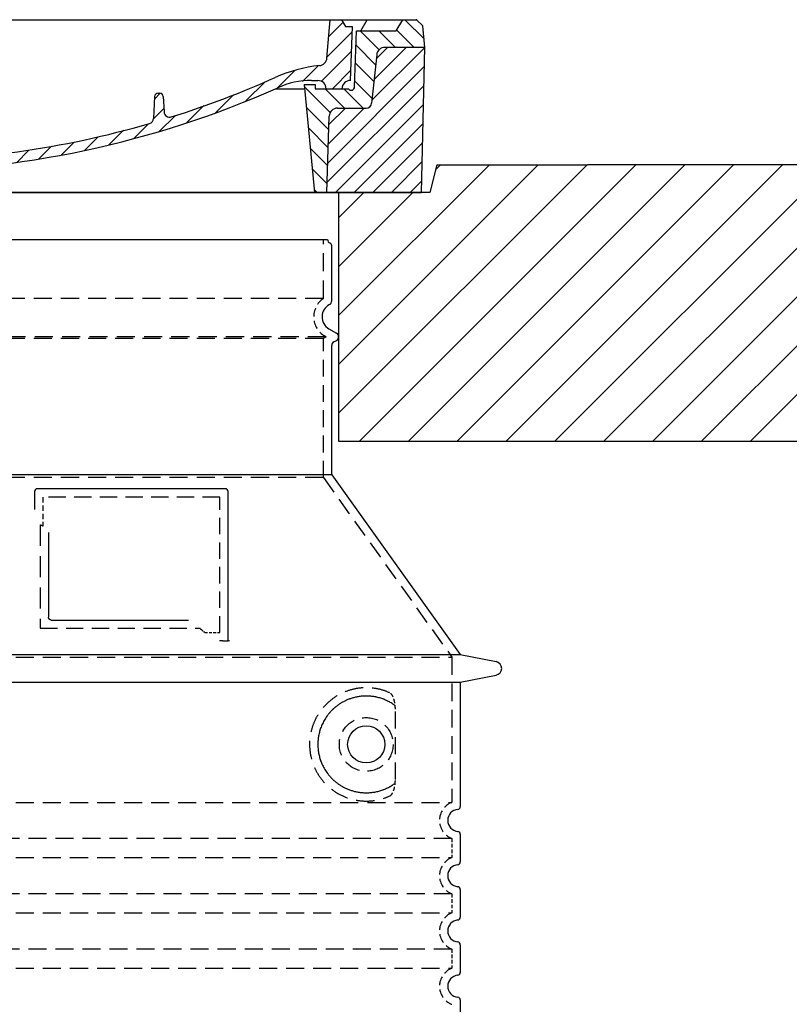
# Model space of a CAD drawing. Extents: x 14572 to 26062, y 28122 to 34807.
# Drawn here: x 24219 to 24776, y 33447 to 34160 of the extents above; entities that cross this region are included whole.
import ezdxf

# ---------------------------------------------------------------- set-up
doc = ezdxf.new("R2010")
doc.units = 0
doc.header["$LTSCALE"] = 2
for name, pattern in [('AM_DIN_G_W050X2', [6.875, 4.75, -0.875, 0.375, -0.875]), ('AM_ISO08W050', [18, 12, -1.5, 3, -1.5]), ('DASHED', [0.75, 0.5, -0.25])]:
    doc.linetypes.add(name, pattern=pattern)
doc.layers.get('0').update_dxf_attribs({"linetype": 'CONTINUOUS'})
for name, color, linetype in [('AM_7', 4, 'AM_ISO08W050'), ('AM_8', 1, 'CONTINUOUS'), ('PUNKTE', 1, 'CONTINUOUS'), ('SKRYTÁ__ISO_', 1, 'DASHED'), ('VIDITELNÁ__ISO_', 7, 'CONTINUOUS')]:
    doc.layers.add(name, color=color, linetype=linetype)

# ---------------------------------------------------------------- blocks, each defined once
blk = doc.blocks.new('*X116')
at = {"layer": 'AM_8'}
for p, q in [((-339.66, 145.274), (-324.934, 160)), ((-339.206, 132.258), (-312.948, 158.516)), ((-270.19, 147.392), (-257.582, 160)), ((-256.112, 148), (-244.112, 160)), ((322.934, 147.819), (333.212, 158.097)), ((-243.222, 147.42), (-236.047, 154.594)), ((321.643, 133.057), (339.87, 151.285)), ((-338.751, 119.242), (-312.269, 145.724)), ((-242.464, 134.707), (-234.028, 143.143)), ((-332.748, 111.774), (-308.539, 135.983)), ((317.607, 115.551), (339.383, 137.327)), ((-306.735, 124.317), (-301.06, 129.992)), ((-251.2, 112.5), (-232.008, 131.692)), ((-297.323, 120.259), (-291.614, 125.968)), ((-287.49, 116.621), (-281.317, 122.794)), ((285.858, 110.743), (298.346, 123.231)), ((303.9, 115.315), (315.168, 126.583)), ((325.526, 110), (338.895, 123.369)), ((-276.644, 113.997), (-269.965, 120.677)), ((-264.286, 112.885), (-257.171, 120)), ((-239.185, 111.045), (-229.989, 120.241)), ((262.934, 101.289), (276.799, 115.154)), ((-321.052, 110), (-320.989, 110.063)), ((-234.28, 102.479), (-227.97, 108.789)), ((196.794, 102.501), (201.015, 106.723)), ((240.168, 91.994), (253.842, 105.668)), ((-230.155, 93.135), (-224.957, 98.332)), ((196.033, 88.27), (203.588, 95.825)), ((220.212, 85.508), (232.511, 97.807)), ((-222.85, 86.969), (-217.348, 92.471)), ((-213.217, 83.131), (-207.113, 89.235)), ((-203.01, 79.868), (-196.753, 86.125)), ((200.255, 79.021), (211.881, 90.648)), ((-192.74, 76.667), (-186.392, 83.015)), ((-181.959, 73.978), (-176.032, 79.905)), ((163.723, 69.43), (174.287, 79.995)), ((181.669, 73.906), (192.442, 84.679)), ((-171.177, 71.289), (-165.146, 77.321)), ((-160.396, 68.601), (-154.151, 74.845)), ((-149.614, 65.912), (-143.157, 72.369)), ((129.465, 62.113), (138.745, 71.393)), ((145.82, 64.998), (156.133, 75.31)), ((-138.372, 63.684), (-132.162, 69.893)), ((-126.921, 61.665), (-120.593, 67.992)), ((-115.47, 59.645), (-108.976, 66.139)), ((-104.019, 57.625), (-97.359, 64.285)), ((96.847, 56.435), (105.978, 65.567)), ((113.11, 59.228), (122.361, 68.48)), ((-92.224, 55.95), (-85.62, 62.555)), ((-80.035, 54.668), (-73.32, 61.384)), ((-67.846, 53.387), (-61.021, 60.213)), ((-55.657, 52.106), (-48.722, 59.041)), ((-43.053, 51.24), (-35.901, 58.391)), ((-29.959, 50.863), (-22.757, 58.065)), ((-16.866, 50.486), (-9.613, 57.739)), ((-3.773, 50.109), (3.727, 57.608)), ((9.873, 50.284), (17.6, 58.011)), ((23.743, 50.683), (31.474, 58.414)), ((37.612, 51.083), (45.347, 58.817)), ((51.687, 51.687), (60.105, 60.105)), ((66.74, 53.27), (75.173, 61.702)), ((81.794, 54.853), (90.24, 63.299))]:
    blk.add_line(p, q, dxfattribs=at)
blk = doc.blocks.new('701740')
at = {"layer": 'AM_8'}
h = blk.add_hatch(dxfattribs=at)
h.set_pattern_fill('ANSI31', color=256, scale=3, angle=90, style=0)
h.set_pattern_definition([(135, (-11773.946, -11292.978), (-6.735192, -6.735192), [])])
h.paths.add_polyline_path([(-323.24, 65.19), (-321.5, 10), (-312.5, 10), (-305, 88), (-313, 88), (-313, 85), (-337.08, 85, -0.414214), (-338.08, 84), (-338.91, 84), (-342.32, 84, -0.365571), (-344.78, 86.08), (-352, 127), (-371.78, 127), (-376.4, 135), (-386.4, 135), (-390.87, 130.53), (-392.5, 115), (-363.53, 115, -0.383868), (-357.56, 109.63), (-353.88, 74.58, 0.383868), (-349.9, 71), (-329.23, 71, -0.40503)])
h.paths.add_polyline_path([(329.23, 71), (349.9, 71, 0.383868), (353.88, 74.58), (357.56, 109.63, -0.383868), (363.53, 115), (392.5, 115), (390.87, 130.53), (386.4, 135), (376.4, 135), (371.78, 127), (343, 127), (341.58, 86.46, -0.714995), (337.08, 85), (313, 85), (313, 88), (305, 88), (312.5, 10), (321.5, 10), (323.24, 65.19, -0.40503)])
h = blk.add_hatch(dxfattribs=at)
h.set_pattern_fill('ANSI31', color=256, scale=3, style=0)
h.set_pattern_definition([(45, (-11773.946, -11292.978), (-6.735192, 6.735192), [])])
h.paths.add_polyline_path([(-323.24, 65.19, 0.40503), (-329.23, 71), (-349.9, 71, -0.383868), (-353.88, 74.58), (-357.56, 109.63, 0.383868), (-363.53, 115), (-392.5, 115), (-390, 10), (-321.5, 10)])
h.paths.add_polyline_path([(349.9, 71), (329.23, 71, 0.40503), (323.24, 65.19), (321.5, 10), (390, 10), (392.5, 115), (363.53, 115, 0.383868), (357.56, 109.63), (353.88, 74.58, -0.383868)])
for p, q in [((-392.5, 115), (-390.87, 130.53)), ((-390.87, 130.53), (-386.4, 135)), ((0, 135), (-386.4, 135)), ((-371.78, 127), (-376.4, 135)), ((-344.96, 107.07), (-349, 130)), ((-335, 130), (-349, 130)), ((-338.64, 91), (-340, 130)), ((-332.11, 135), (-335, 130)), ((-312.56, 122.38), (-313, 135)), ((-270.6, 123.42), (-271, 135)), ((-227.21, 79.46), (-237, 135)), ((0, 135), (386.4, 135)), ((321.57, 107.22), (324, 135)), ((332.11, 135), (335, 130)), ((335, 130), (340, 130)), ((338.64, 91), (340, 130)), ((346, 127), (350.62, 135)), ((371.78, 127), (376.4, 135)), ((390.87, 130.53), (386.4, 135)), ((392.5, 115), (390.87, 130.53)), ((-352, 127), (-371.78, 127)), ((-344.78, 86.07), (-352, 127)), ((-261.83, 123), (-244.59, 123)), ((341.58, 86.41), (343, 127)), ((343, 127), (371.78, 127)), ((-390, 10), (-392.5, 115)), ((-392.5, 115), (-363.53, 115)), ((-242.89, 97.41), (-242.09, 120.41)), ((392.5, 115), (363.53, 115)), ((390, 10), (392.5, 115)), ((-357.56, 109.63), (-353.88, 74.58)), ((357.56, 109.63), (353.88, 74.58)), ((-342.49, 105), (-341.54, 105)), ((-342.49, 105), (-340.9, 85.83)), ((-245.39, 95), (-258, 95)), ((-321, 85), (-320.8, 90.63)), ((-310.42, 91), (-315, 91)), ((-313, 88), (-313, 85)), ((-313, 88), (-305, 88)), ((-305, 88), (-312.5, 10)), ((-244.61, 87.5), (-258, 87.5)), ((305, 88), (312.5, 10)), ((305, 88), (313, 88)), ((305, 88), (313, 88)), ((310.42, 91), (315, 91)), ((313, 88), (313, 85)), ((313, 88), (313, 85)), ((-342.32, 84), (-338.91, 84)), ((-338.91, 84), (-338.64, 84)), ((-338.64, 84), (-338.08, 84)), ((-337.08, 85), (-337.08, 85)), ((-313, 85), (-337.08, 85)), ((196.89, 79.49), (196.14, 63.54)), ((199.39, 81.88), (200, 81.88)), ((200, 81.88), (200.63, 81.88)), ((203.13, 79.51), (203.73, 68.22)), ((284.18, 85), (305.2, 85)), ((284.18, 85), (305.2, 85)), ((313, 85), (337.08, 85)), ((313, 85), (337.08, 85)), ((-329.23, 71), (-349.9, 71)), ((-321.5, 10), (-323.24, 65.19)), ((321.5, 10), (323.24, 65.19)), ((329.23, 71), (349.9, 71)), ((-312.5, 10), (-390, 10)), ((-321.5, 10), (0, 10)), ((0, 10), (321.5, 10)), ((321.5, 10), (390, 10))]:
    blk.add_line(p, q)
for centre, radius, start, end in [((-292.57, 123.08), 20, 182, 243.69), ((-267.05, 123.54), 3.54, 182, 329.767), ((-261.83, 120.5), 2.5, 90, 149.767), ((-244.59, 120.5), 2.5, 358, 90), ((-363.53, 109), 6, 5.99923, 90), ((363.53, 109), 6, 90, 174.00077), ((-342.49, 107.5), 2.5, 190, 270), ((315.59, 107.74), 6, 275.893, 355), ((-341.54, 102.5), 2.5, 2, 90), ((-310.81, 90.28), 10, 62.792, 178), ((-258, 193), 98, 243.69, 270), ((326.99, -2.67), 105, 95.892, 114.109), ((-258, 193), 105.5, 242.792, 270), ((-245.39, 97.5), 2.5, 270, 358), ((0, 728), 695.5, 287.48, 294.109), ((-342.32, 86.5), 2.5, 190, 270), ((-338.91, 86), 2, 184.75823, 270), ((-338.43, 85), 6, 0, 92.001), ((-315, 85), 6, 90, 180), ((-310.42, 31), 60, 65.994, 90), ((0, 728), 703, 245.993, 270), ((-244.61, 77.5), 10, 8.13, 90), ((0, 728), 703, 270, 294.006), ((310.42, 31), 60, 90, 114.006), ((315, 85), 6, 0, 90), ((338.43, 85), 6, 87.999, 180), ((339.08, 86.5), 2.5, 216.87, 358), ((339.08, 86.5), 2.5, 216.87, 358), ((-338.08, 85), 1, 270, 360), ((-211.45, 82.24), 23.5, 188.13, 251.869), ((-211.45, 82.24), 16, 190, 251.869), ((199.39, 79.38), 2.5, 89.998, 177.298), ((200.63, 79.38), 2.5, 3.047, 90.002), ((-349.9, 75), 4, 185.99923, 270), ((349.9, 75), 4, 270, 354.00077), ((-329.23, 65), 6, 1.80227, 90), ((0, 728), 695.5, 251.869, 270), ((207.72, 68.44), 4, 183.047, 287.483), ((329.23, 65), 6, 90, 178.19773), ((0, 728), 695.5, 270, 286.132), ((192.14, 63.73), 4, 286.132, 357.298)]:
    blk.add_arc(centre, radius, start, end)
at = {"layer": 'AM_7', "linetype": 'AM_DIN_G_W050X2'}
for q in [(0, 15.02), (0, 15.02), (-15.02, 0), (15.02, 0), (0, -15.02), (0, -15.02)]:
    blk.add_line((0, 0), q, dxfattribs=at)
at = {"layer": 'PUNKTE'}
for p in [(-386.4, 135), (0, 135), (0, 135), (0, 135), (0, 135), (386.4, 135), (-321.5, 10), (0, 10), (0, 10)]:
    blk.add_point(p, dxfattribs=at)
at = {"layer": 'AM_8'}
blk.add_blockref('*X116', (0, -25), dxfattribs=at)

msp = doc.modelspace()

# ---------------------------------------------------------------- hatches: boundary and pattern name
at = {"layer": 'AM_8'}
h = msp.add_hatch(dxfattribs=at)
h.set_pattern_fill('_U', color=256, scale=25, angle=45, style=0, pattern_type=0)
h.set_pattern_definition([(45, (21741.341, 13311.879), (-17.67767, 17.67767), [])])
h.paths.add_polyline_path([(23345.05, 33854.82), (23790.05, 33854.82), (23790.05, 34034.82), (23724.05, 34034.82), (23719.05, 34054.82), (23345.05, 34054.82)])
h.paths.add_polyline_path([(24450.05, 33854.82), (24895.05, 33854.82), (24895.05, 34054.82), (24521.05, 34054.82), (24516.05, 34034.82), (24450.05, 34034.82)])

# ---------------------------------------------------------------- linework, layer by layer
msp.add_line((23798.05, 34000.81), (24442.05, 34000.81))
at = {"layer": 'SKRYTÁ__ISO_', "ltscale": 13.137691}
msp.add_line((24439.05, 33958.05), (24439.05, 34000.81), dxfattribs=at)
at = {"layer": 'SKRYTÁ__ISO_', "ltscale": 13.097497}
for p, q in [((24439.05, 33958.05), (23801.05, 33958.05)), ((24439.05, 33929.24), (23801.05, 33929.24)), ((24439.05, 33828.47), (23801.05, 33828.47))]:
    msp.add_line(p, q, dxfattribs=at)
at = {"layer": 'SKRYTÁ__ISO_', "ltscale": 13.179613}
msp.add_line((24441.05, 33930.39), (23799.05, 33930.39), dxfattribs=at)
at = {"layer": 'SKRYTÁ__ISO_', "ltscale": 0.439558}
msp.add_line((24439.05, 33929.24), (24441.05, 33930.39), dxfattribs=at)
at = {"layer": 'SKRYTÁ__ISO_', "ltscale": 0.219729}
msp.add_line((24440.05, 33930.97), (24441.05, 33930.39), dxfattribs=at)
at = {"layer": 'SKRYTÁ__ISO_', "ltscale": 12.18212}
msp.add_line((24439.05, 33828.47), (24439.05, 33929.24), dxfattribs=at)
at = {"layer": 'SKRYTÁ__ISO_', "ltscale": 12.882055}
msp.add_line((24439.05, 33828.47), (24532.05, 33698.47), dxfattribs=at)
at = {"layer": 'SKRYTÁ__ISO_', "ltscale": 4.010478}
msp.add_line((24236.05, 33814.39), (24236.05, 33793.32), dxfattribs=at)
at = {"layer": 'SKRYTÁ__ISO_', "ltscale": 12.37911}
msp.add_line((24364.05, 33814.39), (24236.05, 33814.39), dxfattribs=at)
at = {"layer": 'SKRYTÁ__ISO_', "ltscale": 11.847196}
msp.add_line((24364.05, 33716.39), (24364.05, 33814.39), dxfattribs=at)
at = {"layer": 'SKRYTÁ__ISO_', "ltscale": 12.468955}
msp.add_line((24234.15, 33719.39), (24349.52, 33719.39), dxfattribs=at)
at = {"layer": 'SKRYTÁ__ISO_', "ltscale": 2.062627}
msp.add_line((24353.21, 33716.39), (24364.05, 33716.39), dxfattribs=at)
at = {"layer": 'SKRYTÁ__ISO_', "ltscale": 13.039331}
for p, q in [((23708.05, 33698.47), (24532.05, 33698.47)), ((23708.05, 33593.47), (24532.05, 33593.47)), ((24532.05, 33567.31), (23708.05, 33567.31)), ((23708.05, 33553.47), (24532.05, 33553.47)), ((24532.05, 33527.31), (23708.05, 33527.31)), ((23708.05, 33513.47), (24532.05, 33513.47)), ((24532.05, 33487.31), (23708.05, 33487.31)), ((23708.05, 33473.47), (24532.05, 33473.47))]:
    msp.add_line(p, q, dxfattribs=at)
at = {"layer": 'SKRYTÁ__ISO_', "ltscale": 12.693194}
msp.add_line((24532.05, 33698.47), (24532.05, 33593.47), dxfattribs=at)
at = {"layer": 'SKRYTÁ__ISO_', "ltscale": 12.275962}
msp.add_line((24491.13, 33610), (24491.13, 33660.78), dxfattribs=at)
at = {"layer": 'SKRYTÁ__ISO_', "ltscale": 2.635983}
for p, q in [((24532.05, 33567.31), (24532.05, 33553.47)), ((24532.05, 33527.31), (24532.05, 33513.47)), ((24532.05, 33487.31), (24532.05, 33473.47))]:
    msp.add_line(p, q, dxfattribs=at)
at = {"layer": 'SKRYTÁ__ISO_', "ltscale": 11.818951}
msp.add_circle((24470.05, 33635.39), 19.45, dxfattribs=at)
at = {"layer": 'SKRYTÁ__ISO_', "ltscale": 6.154692}
msp.add_arc((24448.05, 33944.82), 16, 124.22887, 240, dxfattribs=at)
at = {"layer": 'SKRYTÁ__ISO_', "ltscale": 0.398348}
msp.add_arc((24077.19, 33456.19), 372.69, 64.77092, 65.09268, dxfattribs=at)
at = {"layer": 'SKRYTÁ__ISO_', "ltscale": 6.426379}
for centre in [(24537.05, 33580.39), (24537.05, 33540.39), (24537.05, 33500.39), (24537.05, 33460.39)]:
    msp.add_arc(centre, 14, 110.92483, 249.07517, dxfattribs=at)
at = {"layer": 'SKRYTÁ__ISO_', "ltscale": 15.091075}
msp.add_rational_spline([(24234.15, 33794.21), (24234.15, 33759.79), (24234.15, 33719.39)], [1.00391800559, 1.00604730413, 1.00235786927], degree=2, dxfattribs=at)
at = {"layer": 'SKRYTÁ__ISO_', "ltscale": 0.905796}
msp.add_rational_spline([(24353.21, 33716.39), (24351.36, 33717.9), (24349.52, 33719.39)], [1.01872128411, 1.02024725224, 1.02175351756], degree=2, dxfattribs=at)
at = {"layer": 'SKRYTÁ__ISO_', "ltscale": 13.256505}
msp.add_open_spline([(24487.16, 33672.65), (24484.72, 33673.77), (24482.16, 33674.65), (24476.43, 33676.02), (24473.23, 33676.39), (24467.63, 33676.39), (24465.03, 33676.18), (24459.65, 33675.15), (24456.87, 33674.33), (24451.3, 33671.98), (24448.52, 33670.44), (24443.2, 33666.55), (24440.65, 33664.2), (24437.1, 33659.88), (24435.87, 33658.14), (24433.6, 33654.3), (24432.57, 33652.19), (24430.86, 33647.69), (24430.18, 33645.3), (24429.28, 33640.39), (24429.05, 33637.87), (24429.05, 33632.91), (24429.28, 33630.39), (24430.18, 33625.48), (24430.86, 33623.09), (24432.57, 33618.59), (24433.6, 33616.48), (24435.87, 33612.64), (24437.1, 33610.9), (24440.65, 33606.58), (24443.2, 33604.23), (24448.52, 33600.34), (24451.3, 33598.8), (24456.87, 33596.45), (24459.65, 33595.64), (24465.03, 33594.61), (24467.63, 33594.39), (24473.23, 33594.39), (24476.43, 33594.76), (24482.16, 33596.13), (24484.72, 33597.01), (24487.16, 33598.13)], degree=3, knots=[7.212232, 7.212232, 7.212232, 7.212232, 8.734874, 8.734874, 10.543612, 10.543612, 11.918141, 11.918141, 13.29267, 13.29267, 14.667199, 14.667199, 16.041728, 16.041728, 16.786737, 16.786737, 17.531747, 17.531747, 18.276757, 18.276757, 19.021767, 19.021767, 19.766776, 19.766776, 20.511786, 20.511786, 21.256796, 21.256796, 22.001806, 22.001806, 23.376334, 23.376334, 24.750863, 24.750863, 26.125392, 26.125392, 27.499921, 27.499921, 29.308659, 29.308659, 30.831301, 30.831301, 30.831301, 30.831301], dxfattribs=at)
at = {"layer": 'SKRYTÁ__ISO_', "ltscale": 3.049721}
msp.add_open_spline([(24491.13, 33660.78), (24491.13, 33661.76), (24491.08, 33662.78), (24490.8, 33665.38), (24490.5, 33666.89), (24489.71, 33669.4), (24489.25, 33670.42), (24488.24, 33671.9), (24487.71, 33672.39), (24487.16, 33672.65)], degree=3, knots=[-1.550935, -1.550935, -1.550935, -1.550935, -1.2581, -1.2581, -0.794126, -0.794126, -0.370827, -0.370827, 0, 0, 0, 0], dxfattribs=at)
at = {"layer": 'SKRYTÁ__ISO_', "ltscale": 3.049725}
msp.add_open_spline([(24487.16, 33598.13), (24487.75, 33598.4), (24488.29, 33598.94), (24489.29, 33600.45), (24489.73, 33601.45), (24490.52, 33603.95), (24490.82, 33605.52), (24491.08, 33608.12), (24491.13, 33609.07), (24491.13, 33610)], degree=3, knots=[-6.248464, -6.248464, -6.248464, -6.248464, -5.855111, -5.855111, -5.440025, -5.440025, -4.943712, -4.943712, -4.655335, -4.655335, -4.655335, -4.655335], dxfattribs=at)
at = {"layer": 'VIDITELNÁ__ISO_'}
for p, q in [((24521.05, 34054.82), (24516.05, 34034.82)), ((24521.05, 34054.82), (24630.05, 34054.82)), ((24895.05, 34054.82), (24630.05, 34054.82)), ((24516.05, 34034.82), (23724.05, 34034.82)), ((24450.05, 34034.82), (24450.05, 33854.82)), ((24445.05, 33956.36), (24445.05, 33996.23)), ((24443.05, 33936.16), (24448.55, 33932.99)), ((24445.05, 33830.39), (24445.05, 33924.04)), ((24446.55, 33926.64), (24448.55, 33927.79)), ((24450.05, 33854.82), (24895.05, 33854.82)), ((24445.05, 33830.39), (23795.05, 33830.39)), ((24445.05, 33830.39), (24538.05, 33700.39)), ((24230.05, 33818.39), (24230.05, 33805.42)), ((24368.05, 33820.39), (24232.05, 33820.39)), ((24370.05, 33710.39), (24370.05, 33818.39)), ((24240.15, 33788.68), (24240.15, 33727.39)), ((24242.15, 33725.39), (24341.51, 33725.39)), ((24366.21, 33710.39), (24368.05, 33710.39)), ((24368.05, 33710.39), (24370.05, 33710.39)), ((23702.05, 33700.39), (24538.05, 33700.39)), ((24538.05, 33700.39), (24564.01, 33695.3)), ((23702.05, 33680.39), (24538.05, 33680.39)), ((24538.05, 33680.39), (24564.01, 33685.48)), ((24538.05, 33680.39), (24538.05, 33590.34)), ((24538.05, 33570.44), (24538.05, 33550.34)), ((24538.05, 33530.44), (24538.05, 33510.34)), ((24538.05, 33490.44), (24538.05, 33470.34)), ((24538.05, 33450.44), (24538.05, 33430.34))]:
    msp.add_line(p, q, dxfattribs=at)
msp.add_circle((24470.05, 33635.39), 13.45, dxfattribs=at)
for centre, radius, start, end in [((24445.05, 34000.81), 3, 180, 246.42182), ((24443.05, 33996.23), 2, 0, 66.42182), ((24448.05, 33944.82), 10, 117.48643, 240), ((24442.05, 33956.36), 3, 297.48643, 0), ((24447.05, 33930.39), 3, 300, 60), ((24448.05, 33924.04), 3, 120, 180), ((24232.05, 33818.39), 2, 90, 180), ((24368.05, 33818.39), 2, 0, 90), ((24563.05, 33690.39), 5, 281.09973, 78.90027), ((24537.05, 33580.39), 8, 95.73917, 264.26083), ((24536.05, 33590.34), 2, 275.73917, 0), ((24536.05, 33570.44), 2, 0, 84.26083), ((24537.05, 33540.39), 8, 95.73917, 264.26083), ((24536.05, 33550.34), 2, 275.73917, 0), ((24536.05, 33530.44), 2, 0, 84.26083), ((24536.05, 33510.34), 2, 275.73917, 0), ((24537.05, 33500.39), 8, 95.73917, 264.26083), ((24536.05, 33490.44), 2, 0, 84.26083), ((24537.05, 33460.39), 8, 95.73917, 264.26083), ((24536.05, 33470.34), 2, 275.73917, 0), ((24536.05, 33450.44), 2, 0, 84.26083)]:
    msp.add_arc(centre, radius, start, end, dxfattribs=at)
for centre, major_axis, ratio, start_param, end_param in [((24491.64, 33665.43), (-1.15, -1.62), 0.849968, 6.277943, 6.277951), ((24491.68, 33605.33), (-1.23, 1.63), 0.849913, 6.264078, 6.264085)]:
    msp.add_ellipse(centre, major_axis=major_axis, ratio=ratio, start_param=start_param, end_param=end_param, dxfattribs=at)
for points, knots in [([(24242.15, 33725.39), (24242.15, 33725.39), (24242.14, 33725.39), (24242.14, 33725.39), (24242.09, 33725.39), (24242.04, 33725.39), (24241.99, 33725.4), (24241.99, 33725.4), (24241.98, 33725.4), (24241.97, 33725.4), (24241.93, 33725.4), (24241.88, 33725.41), (24241.84, 33725.42), (24241.83, 33725.42), (24241.82, 33725.42), (24241.81, 33725.42), (24241.77, 33725.43), (24241.73, 33725.44), (24241.68, 33725.45), (24241.67, 33725.45), (24241.66, 33725.45), (24241.65, 33725.45), (24241.61, 33725.46), (24241.57, 33725.47), (24241.54, 33725.49), (24241.52, 33725.49), (24241.51, 33725.5), (24241.5, 33725.5), (24241.46, 33725.51), (24241.43, 33725.53), (24241.39, 33725.54), (24241.38, 33725.55), (24241.36, 33725.55), (24241.35, 33725.56), (24241.32, 33725.57), (24241.29, 33725.59), (24241.26, 33725.6), (24241.24, 33725.61), (24241.22, 33725.62), (24241.21, 33725.63), (24241.18, 33725.64), (24241.15, 33725.66), (24241.12, 33725.67), (24241.11, 33725.68), (24241.09, 33725.7), (24241.07, 33725.71), (24241.04, 33725.72), (24241.02, 33725.74), (24240.99, 33725.76), (24240.97, 33725.77), (24240.95, 33725.79), (24240.93, 33725.8), (24240.91, 33725.82), (24240.89, 33725.84), (24240.87, 33725.86), (24240.84, 33725.88), (24240.82, 33725.89), (24240.8, 33725.91), (24240.78, 33725.93), (24240.76, 33725.95), (24240.74, 33725.97), (24240.72, 33725.99), (24240.7, 33726.02), (24240.67, 33726.04), (24240.66, 33726.06), (24240.64, 33726.08), (24240.62, 33726.1), (24240.6, 33726.13), (24240.57, 33726.16), (24240.55, 33726.19), (24240.54, 33726.21), (24240.52, 33726.23), (24240.51, 33726.24), (24240.49, 33726.28), (24240.46, 33726.31), (24240.44, 33726.35), (24240.43, 33726.37), (24240.42, 33726.39), (24240.41, 33726.4), (24240.39, 33726.44), (24240.37, 33726.49), (24240.35, 33726.53), (24240.34, 33726.54), (24240.33, 33726.56), (24240.32, 33726.58), (24240.3, 33726.62), (24240.28, 33726.67), (24240.27, 33726.72), (24240.26, 33726.74), (24240.26, 33726.75), (24240.25, 33726.76), (24240.23, 33726.82), (24240.22, 33726.87), (24240.2, 33726.93), (24240.2, 33726.94), (24240.2, 33726.95), (24240.2, 33726.96), (24240.18, 33727.02), (24240.17, 33727.08), (24240.17, 33727.14), (24240.16, 33727.15), (24240.16, 33727.16), (24240.16, 33727.17), (24240.16, 33727.24), (24240.15, 33727.3), (24240.15, 33727.37), (24240.15, 33727.38), (24240.15, 33727.38), (24240.15, 33727.39)], [0, 0, 0, 0, 0.004887, 0.004887, 0.004887, 0.055556, 0.055556, 0.055556, 0.06316, 0.06316, 0.06316, 0.111111, 0.111111, 0.111111, 0.12144, 0.12144, 0.12144, 0.166667, 0.166667, 0.166667, 0.179719, 0.179719, 0.179719, 0.222222, 0.222222, 0.222222, 0.237997, 0.237997, 0.237997, 0.277778, 0.277778, 0.277778, 0.296298, 0.296298, 0.296298, 0.333333, 0.333333, 0.333333, 0.354563, 0.354563, 0.354563, 0.388889, 0.388889, 0.388889, 0.412831, 0.412831, 0.412831, 0.444444, 0.444444, 0.444444, 0.471088, 0.471088, 0.471088, 0.5, 0.5, 0.5, 0.52937, 0.52937, 0.52937, 0.555556, 0.555556, 0.555556, 0.587652, 0.587652, 0.587652, 0.611111, 0.611111, 0.611111, 0.645937, 0.645937, 0.645937, 0.666667, 0.666667, 0.666667, 0.704209, 0.704209, 0.704209, 0.722222, 0.722222, 0.722222, 0.762492, 0.762492, 0.762492, 0.777778, 0.777778, 0.777778, 0.820769, 0.820769, 0.820769, 0.833333, 0.833333, 0.833333, 0.879044, 0.879044, 0.879044, 0.888889, 0.888889, 0.888889, 0.937322, 0.937322, 0.937322, 0.944444, 0.944444, 0.944444, 0.995607, 0.995607, 0.995607, 1, 1, 1, 1]), ([(24366.21, 33710.39), (24365.77, 33710.39), (24365.33, 33710.39), (24364.5, 33710.39), (24364.14, 33710.39), (24363.85, 33710.39)], [0, 0, 0, 0, 0.1311494, 0.1311494, 0.2590568, 0.2590568, 0.2590568, 0.2590568]), ([(24371.05, 33710.39), (24370.9, 33710.39), (24370.76, 33710.39), (24370.51, 33710.39), (24370.4, 33710.39), (24370.22, 33710.39), (24370.16, 33710.39), (24370.07, 33710.39), (24370.05, 33710.39), (24370.05, 33710.39)], [0, 0, 0, 0, 0.0588032, 0.0588032, 0.1242551, 0.1242551, 0.1935257, 0.1935257, 0.2623886, 0.2623886, 0.2623886, 0.2623886]), ([(24490.48, 33663.81), (24489.71, 33664.36), (24488.93, 33664.88), (24488.11, 33665.37), (24488.08, 33665.38), (24488.06, 33665.4), (24488.03, 33665.42), (24487.21, 33665.91), (24486.37, 33666.37), (24485.5, 33666.8), (24485.47, 33666.81), (24485.44, 33666.82), (24485.42, 33666.84), (24484.54, 33667.26), (24483.65, 33667.65), (24482.74, 33668.01), (24482.72, 33668.02), (24482.69, 33668.03), (24482.66, 33668.04), (24481.75, 33668.39), (24480.83, 33668.7), (24479.9, 33668.98), (24479.87, 33668.98), (24479.84, 33668.99), (24479.82, 33669), (24478.88, 33669.27), (24477.94, 33669.5), (24477, 33669.69), (24476.98, 33669.7), (24476.95, 33669.7), (24476.93, 33669.71), (24475.98, 33669.9), (24475.04, 33670.05), (24474.1, 33670.16), (24474.07, 33670.16), (24474.05, 33670.16), (24474.02, 33670.16), (24473.08, 33670.27), (24472.14, 33670.34), (24471.22, 33670.37), (24471.19, 33670.37), (24471.17, 33670.37), (24471.14, 33670.37), (24470.21, 33670.4), (24469.29, 33670.39), (24468.38, 33670.35), (24468.36, 33670.35), (24468.34, 33670.35), (24468.32, 33670.35), (24467.41, 33670.3), (24466.51, 33670.22), (24465.63, 33670.11), (24465.61, 33670.11), (24465.58, 33670.1), (24465.56, 33670.1), (24464.68, 33669.99), (24463.81, 33669.84), (24462.97, 33669.67), (24462.95, 33669.66), (24462.93, 33669.66), (24462.91, 33669.65), (24462.06, 33669.48), (24461.23, 33669.27), (24460.42, 33669.04), (24460.4, 33669.03), (24460.38, 33669.03), (24460.36, 33669.02), (24459.55, 33668.79), (24458.76, 33668.53), (24457.99, 33668.25), (24457.97, 33668.24), (24457.96, 33668.24), (24457.94, 33668.23), (24457.17, 33667.95), (24456.42, 33667.64), (24455.69, 33667.31), (24455.68, 33667.3), (24455.66, 33667.3), (24455.65, 33667.29), (24454.92, 33666.96), (24454.21, 33666.61), (24453.53, 33666.25), (24453.52, 33666.24), (24453.5, 33666.23), (24453.49, 33666.23), (24452.81, 33665.86), (24452.15, 33665.48), (24451.51, 33665.08), (24451.49, 33665.07), (24451.48, 33665.06), (24451.47, 33665.05), (24450.83, 33664.65), (24450.21, 33664.24), (24449.62, 33663.81), (24449.61, 33663.8), (24449.6, 33663.8), (24449.59, 33663.79), (24448.99, 33663.36), (24448.42, 33662.92), (24447.87, 33662.47), (24447.86, 33662.46), (24447.85, 33662.46), (24447.85, 33662.45), (24447.3, 33662), (24446.77, 33661.54), (24446.26, 33661.07), (24446.25, 33661.06), (24446.25, 33661.05), (24446.24, 33661.04), (24445.73, 33660.57), (24445.25, 33660.1), (24444.78, 33659.61), (24444.77, 33659.6), (24444.77, 33659.6), (24444.76, 33659.59), (24444.3, 33659.11), (24443.85, 33658.61), (24443.43, 33658.12), (24443.42, 33658.11), (24443.42, 33658.1), (24443.41, 33658.1), (24442.99, 33657.6), (24442.58, 33657.1), (24442.2, 33656.59), (24442.19, 33656.58), (24442.19, 33656.58), (24442.18, 33656.57), (24441.8, 33656.06), (24441.43, 33655.55), (24441.08, 33655.04), (24441.08, 33655.04), (24441.08, 33655.03), (24441.07, 33655.02), (24440.72, 33654.51), (24440.39, 33654), (24440.08, 33653.48), (24440.08, 33653.47), (24440.08, 33653.47), (24440.07, 33653.46), (24439.76, 33652.94), (24439.47, 33652.42), (24439.19, 33651.9), (24439.18, 33651.9), (24439.18, 33651.89), (24439.18, 33651.89), (24438.9, 33651.37), (24438.64, 33650.85), (24438.39, 33650.32), (24438.39, 33650.32), (24438.39, 33650.31), (24438.38, 33650.31), (24438.14, 33649.79), (24437.91, 33649.26), (24437.69, 33648.74), (24437.69, 33648.74), (24437.69, 33648.73), (24437.69, 33648.73), (24437.47, 33648.2), (24437.27, 33647.68), (24437.08, 33647.16), (24437.08, 33647.15), (24437.08, 33647.15), (24437.08, 33647.15), (24436.89, 33646.62), (24436.72, 33646.1), (24436.56, 33645.58), (24436.56, 33645.57), (24436.56, 33645.57), (24436.56, 33645.57), (24436.4, 33645.04), (24436.25, 33644.52), (24436.12, 33644), (24435.99, 33643.47), (24435.87, 33642.95), (24435.76, 33642.43), (24435.65, 33641.9), (24435.56, 33641.38), (24435.48, 33640.86), (24435.39, 33640.33), (24435.32, 33639.81), (24435.26, 33639.29), (24435.21, 33638.77), (24435.16, 33638.25), (24435.12, 33637.73), (24435.09, 33637.21), (24435.07, 33636.69), (24435.05, 33636.17), (24435.04, 33635.65), (24435.04, 33635.13), (24435.05, 33634.61), (24435.07, 33634.09), (24435.09, 33633.57), (24435.12, 33633.05), (24435.16, 33632.53), (24435.21, 33632.01), (24435.26, 33631.49), (24435.32, 33630.97), (24435.39, 33630.45), (24435.47, 33629.93), (24435.56, 33629.41), (24435.65, 33628.89), (24435.76, 33628.36), (24435.87, 33627.84), (24435.99, 33627.31), (24436.12, 33626.79), (24436.25, 33626.27), (24436.4, 33625.74), (24436.56, 33625.21), (24436.56, 33625.21), (24436.56, 33625.21), (24436.56, 33625.2), (24436.72, 33624.68), (24436.89, 33624.16), (24437.08, 33623.63), (24437.08, 33623.63), (24437.08, 33623.63), (24437.08, 33623.62), (24437.27, 33623.1), (24437.47, 33622.58), (24437.69, 33622.05), (24437.69, 33622.05), (24437.69, 33622.05), (24437.69, 33622.04), (24437.91, 33621.52), (24438.14, 33620.99), (24438.38, 33620.47), (24438.39, 33620.47), (24438.39, 33620.46), (24438.39, 33620.46), (24438.64, 33619.94), (24438.9, 33619.41), (24439.18, 33618.89), (24439.18, 33618.89), (24439.18, 33618.88), (24439.19, 33618.88), (24439.47, 33618.36), (24439.76, 33617.84), (24440.07, 33617.32), (24440.08, 33617.31), (24440.08, 33617.31), (24440.08, 33617.3), (24440.39, 33616.79), (24440.72, 33616.27), (24441.07, 33615.76), (24441.08, 33615.75), (24441.08, 33615.74), (24441.08, 33615.74), (24441.43, 33615.23), (24441.8, 33614.72), (24442.18, 33614.21), (24442.19, 33614.2), (24442.19, 33614.2), (24442.2, 33614.19), (24442.58, 33613.68), (24442.99, 33613.18), (24443.41, 33612.68), (24443.42, 33612.68), (24443.42, 33612.67), (24443.43, 33612.66), (24443.85, 33612.17), (24444.3, 33611.68), (24444.76, 33611.19), (24444.77, 33611.18), (24444.77, 33611.18), (24444.78, 33611.17), (24445.25, 33610.68), (24445.73, 33610.21), (24446.24, 33609.74), (24446.25, 33609.73), (24446.25, 33609.72), (24446.26, 33609.71), (24446.77, 33609.24), (24447.3, 33608.78), (24447.85, 33608.33), (24447.85, 33608.33), (24447.86, 33608.32), (24447.87, 33608.31), (24448.42, 33607.86), (24448.99, 33607.42), (24449.59, 33606.99), (24449.6, 33606.98), (24449.61, 33606.98), (24449.62, 33606.97), (24450.21, 33606.54), (24450.83, 33606.13), (24451.47, 33605.73), (24451.48, 33605.72), (24451.49, 33605.71), (24451.51, 33605.7), (24452.15, 33605.31), (24452.81, 33604.92), (24453.49, 33604.55), (24453.5, 33604.55), (24453.52, 33604.54), (24453.53, 33604.53), (24454.21, 33604.17), (24454.92, 33603.82), (24455.65, 33603.49), (24455.66, 33603.48), (24455.68, 33603.48), (24455.69, 33603.47), (24456.42, 33603.14), (24457.17, 33602.84), (24457.94, 33602.55), (24457.96, 33602.55), (24457.97, 33602.54), (24457.99, 33602.53), (24458.76, 33602.25), (24459.55, 33601.99), (24460.36, 33601.76), (24460.38, 33601.75), (24460.4, 33601.75), (24460.42, 33601.74), (24461.23, 33601.51), (24462.06, 33601.3), (24462.91, 33601.13), (24462.93, 33601.12), (24462.95, 33601.12), (24462.97, 33601.11), (24463.81, 33600.94), (24464.68, 33600.79), (24465.56, 33600.68), (24465.58, 33600.68), (24465.61, 33600.67), (24465.63, 33600.67), (24466.51, 33600.56), (24467.41, 33600.48), (24468.32, 33600.43), (24468.34, 33600.43), (24468.36, 33600.43), (24468.38, 33600.43), (24469.29, 33600.39), (24470.21, 33600.38), (24471.14, 33600.41), (24471.17, 33600.41), (24471.19, 33600.41), (24471.22, 33600.41), (24472.14, 33600.44), (24473.08, 33600.51), (24474.02, 33600.62), (24474.05, 33600.62), (24474.07, 33600.62), (24474.1, 33600.63), (24475.04, 33600.74), (24475.98, 33600.88), (24476.93, 33601.07), (24476.95, 33601.08), (24476.98, 33601.08), (24477, 33601.09), (24477.94, 33601.28), (24478.88, 33601.51), (24479.82, 33601.78), (24479.84, 33601.79), (24479.87, 33601.8), (24479.9, 33601.8), (24480.83, 33602.08), (24481.75, 33602.39), (24482.66, 33602.74), (24482.69, 33602.75), (24482.72, 33602.76), (24482.74, 33602.77), (24483.65, 33603.13), (24484.54, 33603.52), (24485.42, 33603.95), (24485.44, 33603.96), (24485.47, 33603.97), (24485.5, 33603.98), (24486.37, 33604.41), (24487.21, 33604.87), (24488.03, 33605.36), (24488.06, 33605.38), (24488.08, 33605.4), (24488.11, 33605.41), (24488.93, 33605.9), (24489.71, 33606.42), (24490.48, 33606.97)], [0, 0, 0, 0, 0.01405, 0.01405, 0.01405, 0.014493, 0.014493, 0.014493, 0.028556, 0.028556, 0.028556, 0.028986, 0.028986, 0.028986, 0.043062, 0.043062, 0.043062, 0.043478, 0.043478, 0.043478, 0.057568, 0.057568, 0.057568, 0.057971, 0.057971, 0.057971, 0.072074, 0.072074, 0.072074, 0.072464, 0.072464, 0.072464, 0.08658, 0.08658, 0.08658, 0.086957, 0.086957, 0.086957, 0.101085, 0.101085, 0.101085, 0.101449, 0.101449, 0.101449, 0.115591, 0.115591, 0.115591, 0.115942, 0.115942, 0.115942, 0.130097, 0.130097, 0.130097, 0.130435, 0.130435, 0.130435, 0.144603, 0.144603, 0.144603, 0.144928, 0.144928, 0.144928, 0.159109, 0.159109, 0.159109, 0.15942, 0.15942, 0.15942, 0.173615, 0.173615, 0.173615, 0.173913, 0.173913, 0.173913, 0.188121, 0.188121, 0.188121, 0.188406, 0.188406, 0.188406, 0.202627, 0.202627, 0.202627, 0.202899, 0.202899, 0.202899, 0.217133, 0.217133, 0.217133, 0.217391, 0.217391, 0.217391, 0.231639, 0.231639, 0.231639, 0.231884, 0.231884, 0.231884, 0.246145, 0.246145, 0.246145, 0.246377, 0.246377, 0.246377, 0.260651, 0.260651, 0.260651, 0.26087, 0.26087, 0.26087, 0.275157, 0.275157, 0.275157, 0.275362, 0.275362, 0.275362, 0.289663, 0.289663, 0.289663, 0.289855, 0.289855, 0.289855, 0.304169, 0.304169, 0.304169, 0.304348, 0.304348, 0.304348, 0.318675, 0.318675, 0.318675, 0.318841, 0.318841, 0.318841, 0.333181, 0.333181, 0.333181, 0.333333, 0.333333, 0.333333, 0.347687, 0.347687, 0.347687, 0.347826, 0.347826, 0.347826, 0.362193, 0.362193, 0.362193, 0.362319, 0.362319, 0.362319, 0.376699, 0.376699, 0.376699, 0.376812, 0.376812, 0.376812, 0.391205, 0.391205, 0.391205, 0.391304, 0.391304, 0.391304, 0.405711, 0.405711, 0.405711, 0.405797, 0.405797, 0.405797, 0.420217, 0.420217, 0.420217, 0.434723, 0.434723, 0.434723, 0.449229, 0.449229, 0.449229, 0.463735, 0.463735, 0.463735, 0.478241, 0.478241, 0.478241, 0.492747, 0.492747, 0.492747, 0.507246, 0.507246, 0.507246, 0.521739, 0.521739, 0.521739, 0.536232, 0.536232, 0.536232, 0.550725, 0.550725, 0.550725, 0.565217, 0.565217, 0.565217, 0.57971, 0.57971, 0.57971, 0.594203, 0.594203, 0.594203, 0.594289, 0.594289, 0.594289, 0.608696, 0.608696, 0.608696, 0.608795, 0.608795, 0.608795, 0.623188, 0.623188, 0.623188, 0.623301, 0.623301, 0.623301, 0.637681, 0.637681, 0.637681, 0.637807, 0.637807, 0.637807, 0.652174, 0.652174, 0.652174, 0.652313, 0.652313, 0.652313, 0.666667, 0.666667, 0.666667, 0.666819, 0.666819, 0.666819, 0.681159, 0.681159, 0.681159, 0.681325, 0.681325, 0.681325, 0.695652, 0.695652, 0.695652, 0.695831, 0.695831, 0.695831, 0.710145, 0.710145, 0.710145, 0.710337, 0.710337, 0.710337, 0.724638, 0.724638, 0.724638, 0.724843, 0.724843, 0.724843, 0.73913, 0.73913, 0.73913, 0.739349, 0.739349, 0.739349, 0.753623, 0.753623, 0.753623, 0.753855, 0.753855, 0.753855, 0.768116, 0.768116, 0.768116, 0.768361, 0.768361, 0.768361, 0.782609, 0.782609, 0.782609, 0.782867, 0.782867, 0.782867, 0.797101, 0.797101, 0.797101, 0.797373, 0.797373, 0.797373, 0.811594, 0.811594, 0.811594, 0.811879, 0.811879, 0.811879, 0.826087, 0.826087, 0.826087, 0.826385, 0.826385, 0.826385, 0.84058, 0.84058, 0.84058, 0.840891, 0.840891, 0.840891, 0.855072, 0.855072, 0.855072, 0.855397, 0.855397, 0.855397, 0.869565, 0.869565, 0.869565, 0.869903, 0.869903, 0.869903, 0.884058, 0.884058, 0.884058, 0.884409, 0.884409, 0.884409, 0.898551, 0.898551, 0.898551, 0.898915, 0.898915, 0.898915, 0.913043, 0.913043, 0.913043, 0.91342, 0.91342, 0.91342, 0.927536, 0.927536, 0.927536, 0.927926, 0.927926, 0.927926, 0.942029, 0.942029, 0.942029, 0.942432, 0.942432, 0.942432, 0.956522, 0.956522, 0.956522, 0.956938, 0.956938, 0.956938, 0.971014, 0.971014, 0.971014, 0.971444, 0.971444, 0.971444, 0.985507, 0.985507, 0.985507, 0.98595, 0.98595, 0.98595, 1, 1, 1, 1])]:
    msp.add_open_spline(points, degree=3, knots=knots, dxfattribs=at)

# ---------------------------------------------------------------- block references
msp.add_blockref('701740', (24120.05, 34024.82))

doc.saveas('drawing.dxf')
